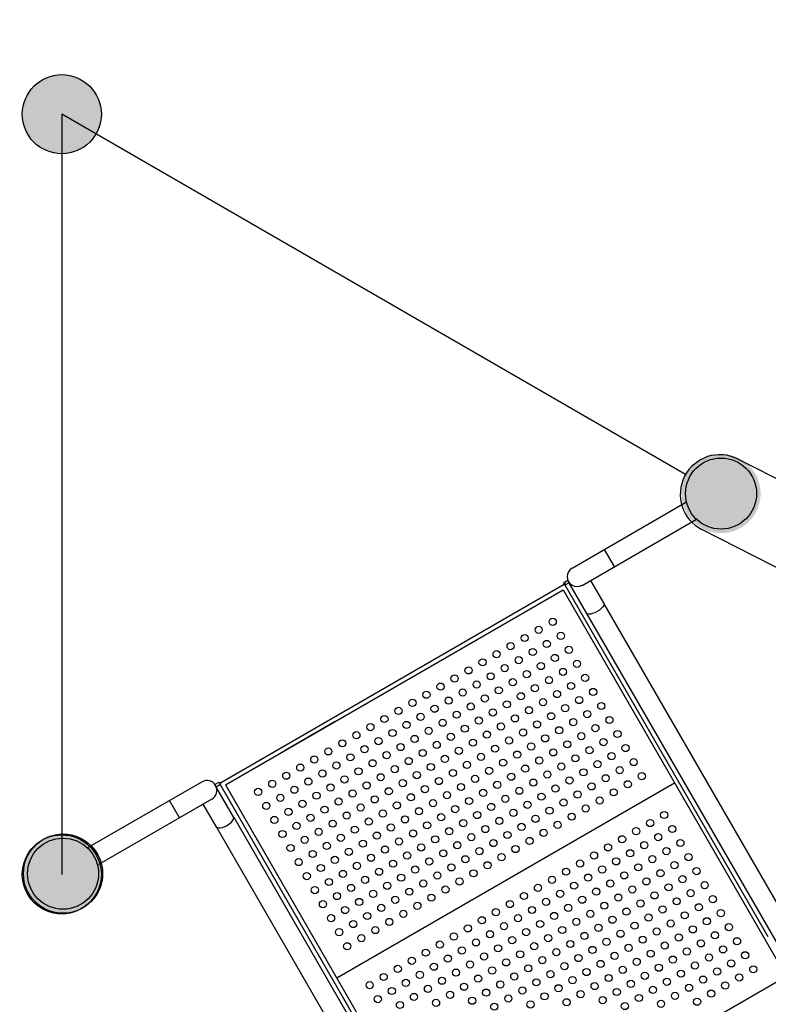
# Model space of a CAD drawing. Units: millimetres. Extents: x -3398 to 20722, y 237 to 16302.
# Drawn here: x 9491 to 10693, y 6132 to 7712 of the extents above; entities that cross this region are included whole.
import ezdxf

# ---------------------------------------------------------------- set-up
doc = ezdxf.new("R2010")
doc.units = ezdxf.units.MM
for name, color, linetype in [('02___PRT_ALL_AXES', 7, 'Continuous'), ('CAD', 18, 'Continuous'), ('DiKom', 7, 'Continuous')]:
    doc.layers.add(name, color=color, linetype=linetype)
doc.dimstyles.new('Qitele', dxfattribs={"dimscale": 85, "dimtxt": 4, "dimasz": 5, "dimexe": 4, "dimexo": 0, "dimgap": 3, "dimtad": 1, "dimdec": 0, "dimrnd": 10, "dimzin": 1, "dimtxsty": 'Standard', "dimblk": 'OBLIQUE', "dimcen": 5, "dimdle": 4, "dimclrd": 256, "dimclre": 256, "dimclrt": 256, "dimadec": 0, "dimazin": 0, "dimtfac": 1, "dimtdec": 0, "dimtmove": 0, "dimatfit": 3, "dimldrblk": 'OBLIQUE', "dimfxl": 6, "dimfxlon": 1, "dimlwd": 40, "dimlwe": 30, "dimarcsym": 0})

# ---------------------------------------------------------------- blocks, each defined once
blk = doc.blocks.new('S-006')
for points in [[(-518, 553.5, 1), (-645, 553.5, 1)], [(702, 553.5, 1), (575, 553.5, 1)], [(-518, -666.5, 1), (-645, -666.5, 1)], [(702, -666.5, 1), (575, -666.5, 1)]]:
    blk.add_hatch(color=256).paths.add_polyline_path(points)
at = {"color": 7, "linetype": 'Continuous'}
for p, q in [((-500, -666.5), (-500, 553.5)), ((-500, 553.5), (557, 553.5)), ((-468, -666.5), (-468, 553.5)), ((525, -666.5), (525, 553.5)), ((557, -666.5), (557, 553.5)), ((-468, 248.5), (522.5, 248.5)), ((522.5, 248.5), (522.5, -666.5)), ((525, 214.5), (522.5, 214.5)), ((-468, 195.1), (-500, 195.1)), ((525, 195.1), (557, 195.1)), ((-468, -56.5), (522.5, -56.5)), ((-468, -361.5), (522.5, -361.5)), ((-468, -558.4), (-500, -558.4)), ((525, -558.4), (557, -558.4)), ((-500, -666.5), (557, -666.5))]:
    blk.add_line(p, q, dxfattribs=at)
for points in [[(-484, 114.8), (-490.1, 115.4), (-495.3, 116.9), (-498.8, 119.2), (-500, 121.9)], [(-468, 121.9), (-469.2, 119.2), (-472.7, 116.9), (-477.9, 115.4), (-484, 114.8)], [(525, 121.9), (525.3, 120.6), (527.2, 118.3), (530.7, 116.5), (535.5, 115.2), (541, 114.8)], [(541, 114.8), (546.5, 115.2), (551.3, 116.5), (554.9, 118.3), (556.8, 120.6), (557, 121.9)], [(-484, -492.2), (-490.1, -491.7), (-495.3, -490.1), (-498.8, -487.8), (-500, -485.1)], [(-468, -485.1), (-469.2, -487.8), (-472.7, -490.1), (-477.9, -491.7), (-484, -492.2)], [(525, -485.1), (525.3, -486.4), (527.2, -488.7), (530.7, -490.5), (535.5, -491.8), (541, -492.2)], [(541, -492.2), (546.5, -491.8), (551.3, -490.5), (554.9, -488.7), (556.8, -486.4), (557, -485.1)]]:
    blk.add_lwpolyline(points, dxfattribs=at)
for centre in [(-581.5, 553.5), (638.5, 553.5), (-581.5, -666.5), (638.5, -666.5)]:
    blk.add_circle(centre, 63.5)
for centre in [(-387.5, 468.5), (-309.7, 468.5), (-231.9, 468.5), (-154.1, 468.5), (-76.4, 468.5), (1.4, 468.5), (79.2, 468.5), (157, 468.5), (234.8, 468.5), (312.6, 468.5), (390.3, 468.5), (468.1, 468.5), (-348.6, 429.6), (-270.8, 429.6), (-193, 429.6), (-115.2, 429.6), (-37.5, 429.6), (40.3, 429.6), (118.1, 429.6), (195.9, 429.6), (273.7, 429.6), (351.4, 429.6), (429.2, 429.6), (-387.5, 390.7), (-309.7, 390.7), (-231.9, 390.7), (-154.1, 390.7), (-76.4, 390.7), (1.4, 390.7), (79.2, 390.7), (157, 390.7), (234.8, 390.7), (312.6, 390.7), (390.3, 390.7), (468.1, 390.7), (-348.6, 351.8), (-270.8, 351.8), (-193, 351.8), (-115.2, 351.8), (-37.5, 351.8), (40.3, 351.8), (118.1, 351.8), (195.9, 351.8), (273.7, 351.8), (351.4, 351.8), (429.2, 351.8), (-387.5, 312.9), (-309.7, 312.9), (-231.9, 312.9), (-154.1, 312.9), (-76.4, 312.9), (1.4, 312.9), (79.2, 312.9), (157, 312.9), (234.8, 312.9), (312.6, 312.9), (390.3, 312.9), (468.1, 312.9), (-387.5, 163.5), (-309.7, 163.5), (-231.9, 163.5), (-154.1, 163.5), (-76.4, 163.5), (1.4, 163.5), (79.2, 163.5), (157, 163.5), (234.8, 163.5), (312.6, 163.5), (390.3, 163.5), (468.1, 163.5), (-348.6, 124.6), (-270.8, 124.6), (-193, 124.6), (-115.2, 124.6), (-37.5, 124.6), (40.3, 124.6), (118.1, 124.6), (195.9, 124.6), (273.7, 124.6), (351.4, 124.6), (429.2, 124.6), (-387.5, 85.7), (-309.7, 85.7), (-231.9, 85.7), (-154.1, 85.7), (-76.4, 85.7), (1.4, 85.7), (79.2, 85.7), (157, 85.7), (234.8, 85.7), (312.6, 85.7), (390.3, 85.7), (468.1, 85.7), (-348.6, 46.8), (-270.8, 46.8), (-193, 46.8), (-115.2, 46.8), (-37.5, 46.8), (40.3, 46.8), (118.1, 46.8), (195.9, 46.8), (273.7, 46.8), (351.4, 46.8), (429.2, 46.8), (-387.5, 7.9), (-309.7, 7.9), (-231.9, 7.9), (-154.1, 7.9), (-76.4, 7.9), (1.4, 7.9), (79.2, 7.9), (157, 7.9), (234.8, 7.9), (312.6, 7.9), (390.3, 7.9), (468.1, 7.9), (-387.5, -141.5), (-309.7, -141.5), (-231.9, -141.5), (-154.1, -141.5), (-76.4, -141.5), (1.4, -141.5), (79.2, -141.5), (157, -141.5), (234.8, -141.5), (312.6, -141.5), (390.3, -141.5), (468.1, -141.5), (-348.6, -180.4), (-270.8, -180.4), (-193, -180.4), (-115.2, -180.4), (-37.5, -180.4), (40.3, -180.4), (118.1, -180.4), (195.9, -180.4), (273.7, -180.4), (351.4, -180.4), (429.2, -180.4), (-387.5, -219.3), (-309.7, -219.3), (-231.9, -219.3), (-154.1, -219.3), (-76.4, -219.3), (1.4, -219.3), (79.2, -219.3), (157, -219.3), (234.8, -219.3), (312.6, -219.3), (390.3, -219.3), (468.1, -219.3), (-348.6, -258.2), (-270.8, -258.2), (-193, -258.2), (-115.2, -258.2), (-37.5, -258.2), (40.3, -258.2), (118.1, -258.2), (195.9, -258.2), (273.7, -258.2), (351.4, -258.2), (429.2, -258.2), (-387.5, -297.1), (-309.7, -297.1), (-231.9, -297.1), (-154.1, -297.1), (-76.4, -297.1), (1.4, -297.1), (79.2, -297.1), (157, -297.1), (234.8, -297.1), (312.6, -297.1), (390.3, -297.1), (468.1, -297.1), (-387.5, -446.5), (-309.7, -446.5), (-231.9, -446.5), (-154.1, -446.5), (-76.4, -446.5), (1.4, -446.5), (79.2, -446.5), (157, -446.5), (234.8, -446.5), (312.6, -446.5), (390.3, -446.5), (468.1, -446.5), (-348.6, -485.4), (-270.8, -485.4), (-193, -485.4), (-115.2, -485.4), (-37.5, -485.4), (40.3, -485.4), (118.1, -485.4), (195.9, -485.4), (273.7, -485.4), (351.4, -485.4), (429.2, -485.4), (-387.5, -524.3), (-309.7, -524.3), (-231.9, -524.3), (-154.1, -524.3), (-76.4, -524.3), (1.4, -524.3), (79.2, -524.3), (157, -524.3), (234.8, -524.3), (312.6, -524.3), (390.3, -524.3), (468.1, -524.3), (-348.6, -563.2), (-270.8, -563.2), (-193, -563.2), (-115.2, -563.2), (-37.5, -563.2), (40.3, -563.2), (118.1, -563.2), (195.9, -563.2), (273.7, -563.2), (351.4, -563.2), (429.2, -563.2), (-387.5, -602.1), (-309.7, -602.1), (-231.9, -602.1), (-154.1, -602.1), (-76.4, -602.1), (1.4, -602.1), (79.2, -602.1), (157, -602.1), (234.8, -602.1), (312.6, -602.1), (390.3, -602.1), (468.1, -602.1)]:
    blk.add_circle(centre, 4, dxfattribs=at)
blk = doc.blocks.new('_Oblique')
at = {"color": 0, "linetype": 'ByBlock', "lineweight": -2}
blk.add_line((-0.5, -0.5), (0.5, 0.5), dxfattribs=at)
blk = doc.blocks.new('*D17')
at = {"layer": 'Defpoints', "color": 0, "transparency": 16777216}
for p in [(4126.7, 14586.8), (4126.7, 6650.8), (13725, 6625)]:
    blk.add_point(p, dxfattribs=at)
at = {"layer": 'DiKom', "lineweight": 30, "transparency": 16777216}
for p, q in [((4126.7, 14076.8), (4126.7, 14926.8)), ((13725, 14076.8), (13725, 14926.8))]:
    blk.add_line(p, q, dxfattribs=at)
at = {"layer": 'DiKom', "lineweight": 40, "transparency": 16777216}
blk.add_line((14065, 14586.8), (3786.7, 14586.8), dxfattribs=at)
at = {"layer": 'DiKom', "lineweight": 40, "transparency": 16777216, "xscale": 425, "yscale": 425, "zscale": 425, "rotation": 180}
blk.add_blockref('_Oblique', (4126.7, 14586.8), dxfattribs=at)
at = {"layer": 'DiKom', "lineweight": 40, "transparency": 16777216, "xscale": 425, "yscale": 425, "zscale": 425}
blk.add_blockref('_Oblique', (13725, 14586.8), dxfattribs=at)
at = {"layer": 'DiKom', "transparency": 16777216, "insert": (8871.6, 15032.7), "char_height": 365.5, "attachment_point": 5}
blk.add_mtext('9600', dxfattribs=at)
blk = doc.blocks.new('*D15')
at = {"layer": 'Defpoints', "color": 0, "transparency": 16777216}
for p in [(15505.6, 15388.1), (2364.9, 6200.2), (15505.6, 6176)]:
    blk.add_point(p, dxfattribs=at)
at = {"layer": 'DiKom', "lineweight": 30, "transparency": 16777216}
for p, q in [((2364.9, 14878.1), (2364.9, 15728.1)), ((15505.6, 14878.1), (15505.6, 15728.1))]:
    blk.add_line(p, q, dxfattribs=at)
at = {"layer": 'DiKom', "lineweight": 40, "transparency": 16777216}
blk.add_line((2024.9, 15388.1), (15845.6, 15388.1), dxfattribs=at)
at = {"layer": 'DiKom', "lineweight": 40, "transparency": 16777216, "xscale": 425, "yscale": 425, "zscale": 425, "rotation": 180}
blk.add_blockref('_Oblique', (2364.9, 15388.1), dxfattribs=at)
at = {"layer": 'DiKom', "lineweight": 40, "transparency": 16777216, "xscale": 425, "yscale": 425, "zscale": 425}
blk.add_blockref('_Oblique', (15505.6, 15388.1), dxfattribs=at)
at = {"layer": 'DiKom', "transparency": 16777216, "insert": (8840.9, 15834), "char_height": 365.5, "attachment_point": 5}
blk.add_mtext('13140', dxfattribs=at)
blk = doc.blocks.new('A$C110D63D4')
for p, q in [((383.7, 697.7), (383.7, 977.7)), ((510.7, 698.2), (510.7, 977.7))]:
    blk.add_line(p, q)
blk.add_arc((447.2, 977.7), 63.5, 0, 180)

msp = doc.modelspace()

# ---------------------------------------------------------------- hatches: boundary and pattern name
h = msp.add_hatch(color=256)
edge = h.paths.add_edge_path()
edge.add_arc((9559.1, 7560.7), 63.5, -210, 150, ccw=False)
h = msp.add_hatch(color=256)
edge = h.paths.add_edge_path()
edge.add_arc((10617.6, 6951.9), 63.5, 210, 570, ccw=False)
h = msp.add_hatch(color=256)
edge = h.paths.add_edge_path()
edge.add_arc((9559.1, 6340.7), 63.5, -210, 150, ccw=False)
h = msp.add_hatch(color=256)
edge = h.paths.add_edge_path()
edge.add_arc((9559.1, 6340.7), 63.5, 30, 390)
h = msp.add_hatch(color=256)
edge = h.paths.add_edge_path()
edge.add_arc((9561.1, 6341.9), 63.5, 30, 390)
h = msp.add_hatch(color=256)
edge = h.paths.add_edge_path()
edge.add_arc((9561.1, 6341.9), 63.5, 30, 390)

# ---------------------------------------------------------------- linework, layer by layer
for p, q in [((10560.7, 6982.5), (9559.1, 7560.7)), ((9559.1, 7560.7), (9559.1, 6340.7)), ((10542.9, 6487.3), (10000.8, 6174.3))]:
    msp.add_line(p, q)
for centre, radius in [((9559.1, 7560.7), 63.5), ((10617.6, 6951.9), 57), ((10347.3, 6746.1), 5.75), ((10324.8, 6733.1), 5.75), ((10302.3, 6720.1), 5.75), ((10337.8, 6710.6), 5.75), ((10360.3, 6723.6), 5.75), ((10257.2, 6694.1), 5.75), ((10279.7, 6707.1), 5.75), ((10315.3, 6697.6), 5.75), ((10373.3, 6701.1), 5.75), ((10234.7, 6681.1), 5.75), ((10292.7, 6684.6), 5.75), ((10350.8, 6688.1), 5.75), ((10386.3, 6678.6), 5.75), ((10212.2, 6668.1), 5.75), ((10270.2, 6671.6), 5.75), ((10328.3, 6675.1), 5.75), ((10363.8, 6665.6), 5.75), ((10189.7, 6655.1), 5.75), ((10247.7, 6658.6), 5.75), ((10283.2, 6649.1), 5.75), ((10305.7, 6662.1), 5.75), ((10341.3, 6652.6), 5.75), ((10399.3, 6656.1), 5.75), ((10167.2, 6642.1), 5.75), ((10202.7, 6632.6), 5.75), ((10225.2, 6645.6), 5.75), ((10260.7, 6636.1), 5.75), ((10318.7, 6639.6), 5.75), ((10376.8, 6643.1), 5.75), ((10412.3, 6633.5), 5.75), ((10122.1, 6616.1), 5.75), ((10144.6, 6629.1), 5.75), ((10180.2, 6619.6), 5.75), ((10238.2, 6623.1), 5.75), ((10296.2, 6626.6), 5.75), ((10331.7, 6617.1), 5.75), ((10354.3, 6630.1), 5.75), ((10389.8, 6620.5), 5.75), ((10099.6, 6603.1), 5.75), ((10157.6, 6606.6), 5.75), ((10215.7, 6610.1), 5.75), ((10251.2, 6600.6), 5.75), ((10273.7, 6613.6), 5.75), ((10309.2, 6604.1), 5.75), ((10367.3, 6607.5), 5.75), ((10425.3, 6611), 5.75), ((10077.1, 6590.1), 5.75), ((10135.1, 6593.6), 5.75), ((10170.6, 6584.1), 5.75), ((10193.2, 6597.1), 5.75), ((10228.7, 6587.6), 5.75), ((10286.7, 6591.1), 5.75), ((10344.7, 6594.5), 5.75), ((10380.3, 6585), 5.75), ((10402.8, 6598), 5.75), ((10438.3, 6588.5), 5.75), ((10054.6, 6577.1), 5.75), ((10090.1, 6567.6), 5.75), ((10112.6, 6580.6), 5.75), ((10148.1, 6571.1), 5.75), ((10206.2, 6574.6), 5.75), ((10264.2, 6578.1), 5.75), ((10299.7, 6568.5), 5.75), ((10322.2, 6581.5), 5.75), ((10357.7, 6572), 5.75), ((10415.8, 6575.5), 5.75), ((10032.1, 6564.1), 5.75), ((10067.6, 6554.6), 5.75), ((10125.6, 6558.1), 5.75), ((10183.6, 6561.6), 5.75), ((10219.2, 6552.1), 5.75), ((10241.7, 6565.1), 5.75), ((10277.2, 6555.5), 5.75), ((10335.2, 6559), 5.75), ((10393.3, 6562.5), 5.75), ((10428.8, 6553), 5.75), ((10451.3, 6566), 5.75), ((9987, 6538.1), 5.75), ((10009.5, 6551.1), 5.75), ((10045.1, 6541.6), 5.75), ((10103.1, 6545.1), 5.75), ((10161.1, 6548.6), 5.75), ((10196.6, 6539.1), 5.75), ((10254.7, 6542.5), 5.75), ((10312.7, 6546), 5.75), ((10348.2, 6536.5), 5.75), ((10370.7, 6549.5), 5.75), ((10406.3, 6540), 5.75), ((10464.3, 6543.5), 5.75), ((9964.5, 6525.1), 5.75), ((10022.5, 6528.6), 5.75), ((10080.6, 6532.1), 5.75), ((10116.1, 6522.6), 5.75), ((10138.6, 6535.6), 5.75), ((10174.1, 6526.1), 5.75), ((10232.2, 6529.5), 5.75), ((10290.2, 6533), 5.75), ((10325.7, 6523.5), 5.75), ((10383.7, 6527), 5.75), ((10441.8, 6530.5), 5.75), ((10477.3, 6521), 5.75), ((9942, 6512.1), 5.75), ((10000, 6515.6), 5.75), ((10035.5, 6506.1), 5.75), ((10058.1, 6519.1), 5.75), ((10093.6, 6509.6), 5.75), ((10151.6, 6513.1), 5.75), ((10209.6, 6516.5), 5.75), ((10245.2, 6507), 5.75), ((10267.7, 6520), 5.75), ((10303.2, 6510.5), 5.75), ((10361.2, 6514), 5.75), ((10396.7, 6504.5), 5.75), ((10419.3, 6517.5), 5.75), ((10454.8, 6508), 5.75), ((9919.5, 6499.1), 5.75), ((9955, 6489.6), 5.75), ((9977.5, 6502.6), 5.75), ((10013, 6493.1), 5.75), ((10071.1, 6496.6), 5.75), ((10129.1, 6500.1), 5.75), ((10164.6, 6490.5), 5.75), ((10187.1, 6503.5), 5.75), ((10222.6, 6494), 5.75), ((10280.7, 6497.5), 5.75), ((10338.7, 6501), 5.75), ((10374.2, 6491.5), 5.75), ((10432.3, 6495), 5.75), ((10490.3, 6498.4), 5.75), ((9874.4, 6473.1), 5.75), ((9897, 6486.1), 5.75), ((9932.5, 6476.6), 5.75), ((9990.5, 6480.1), 5.75), ((10048.5, 6483.6), 5.75), ((10084.1, 6474.1), 5.75), ((10106.6, 6487.1), 5.75), ((10142.1, 6477.5), 5.75), ((10200.1, 6481), 5.75), ((10258.2, 6484.5), 5.75), ((10293.7, 6475), 5.75), ((10316.2, 6488), 5.75), ((10351.7, 6478.5), 5.75), ((10409.7, 6482), 5.75), ((10467.8, 6485.4), 5.75), ((9910, 6463.6), 5.75), ((9968, 6467.1), 5.75), ((10003.5, 6457.6), 5.75), ((10026, 6470.6), 5.75), ((10061.5, 6461.1), 5.75), ((10119.6, 6464.5), 5.75), ((10177.6, 6468), 5.75), ((10213.1, 6458.5), 5.75), ((10235.6, 6471.5), 5.75), ((10271.2, 6462), 5.75), ((10329.2, 6465.5), 5.75), ((10387.2, 6469), 5.75), ((10422.7, 6459.4), 5.75), ((10445.3, 6472.4), 5.75), ((9887.4, 6450.6), 5.75), ((9945.5, 6454.1), 5.75), ((9981, 6444.6), 5.75), ((10039, 6448.1), 5.75), ((10097.1, 6451.5), 5.75), ((10132.6, 6442), 5.75), ((10155.1, 6455), 5.75), ((10190.6, 6445.5), 5.75), ((10248.6, 6449), 5.75), ((10306.7, 6452.5), 5.75), ((10342.2, 6443), 5.75), ((10364.7, 6456), 5.75), ((10400.2, 6446.4), 5.75), ((9900.4, 6428.1), 5.75), ((9923, 6441.1), 5.75), ((9958.5, 6431.6), 5.75), ((10016.5, 6435.1), 5.75), ((10052, 6425.5), 5.75), ((10074.5, 6438.5), 5.75), ((10110.1, 6429), 5.75), ((10168.1, 6432.5), 5.75), ((10226.1, 6436), 5.75), ((10261.6, 6426.5), 5.75), ((10284.2, 6439.5), 5.75), ((10319.7, 6430), 5.75), ((10377.7, 6433.4), 5.75), ((10526.3, 6436.1), 5.75), ((9936, 6418.6), 5.75), ((9994, 6422.1), 5.75), ((10029.5, 6412.5), 5.75), ((10087.5, 6416), 5.75), ((10145.6, 6419.5), 5.75), ((10181.1, 6410), 5.75), ((10203.6, 6423), 5.75), ((10239.1, 6413.5), 5.75), ((10297.2, 6417), 5.75), ((10355.2, 6420.4), 5.75), ((10481.3, 6410.1), 5.75), ((10503.8, 6423.1), 5.75), ((10539.3, 6413.6), 5.75), ((9559.1, 6340.7), 63.5), ((9559.1, 6340.7), 63.5), ((9561.1, 6341.9), 63.5), ((9913.4, 6405.6), 5.75), ((9949, 6396.1), 5.75), ((9971.5, 6409.1), 5.75), ((10007, 6399.5), 5.75), ((10065, 6403), 5.75), ((10123.1, 6406.5), 5.75), ((10158.6, 6397), 5.75), ((10216.6, 6400.5), 5.75), ((10274.6, 6404), 5.75), ((10310.2, 6394.4), 5.75), ((10332.7, 6407.4), 5.75), ((10458.7, 6397.1), 5.75), ((10516.8, 6400.6), 5.75), ((9561.1, 6341.9), 57), ((9926.4, 6383.1), 5.75), ((9984.5, 6386.5), 5.75), ((10042.5, 6390), 5.75), ((10078, 6380.5), 5.75), ((10100.5, 6393.5), 5.75), ((10136.1, 6384), 5.75), ((10194.1, 6387.5), 5.75), ((10229.6, 6378), 5.75), ((10252.1, 6391), 5.75), ((10287.6, 6381.4), 5.75), ((10436.2, 6384.1), 5.75), ((10494.3, 6387.6), 5.75), ((10529.8, 6378.1), 5.75), ((10552.3, 6391.1), 5.75), ((9962, 6373.5), 5.75), ((9997.5, 6364), 5.75), ((10020, 6377), 5.75), ((10055.5, 6367.5), 5.75), ((10113.5, 6371), 5.75), ((10171.6, 6374.5), 5.75), ((10207.1, 6365), 5.75), ((10265.1, 6368.4), 5.75), ((10413.7, 6371.1), 5.75), ((10471.7, 6374.6), 5.75), ((10507.3, 6365.1), 5.75), ((10565.3, 6368.5), 5.75), ((9939.4, 6360.5), 5.75), ((9975, 6351), 5.75), ((10033, 6354.5), 5.75), ((10091, 6358), 5.75), ((10126.5, 6348.5), 5.75), ((10149.1, 6361.5), 5.75), ((10184.6, 6352), 5.75), ((10242.6, 6355.4), 5.75), ((10391.2, 6358.1), 5.75), ((10426.7, 6348.6), 5.75), ((10449.2, 6361.6), 5.75), ((10484.7, 6352.1), 5.75), ((10542.8, 6355.5), 5.75), ((9952.4, 6338), 5.75), ((10010.5, 6341.5), 5.75), ((10046, 6332), 5.75), ((10068.5, 6345), 5.75), ((10104, 6335.5), 5.75), ((10162.1, 6339), 5.75), ((10220.1, 6342.4), 5.75), ((10346.2, 6332.1), 5.75), ((10368.7, 6345.1), 5.75), ((10404.2, 6335.6), 5.75), ((10462.2, 6339.1), 5.75), ((10520.3, 6342.5), 5.75), ((10555.8, 6333), 5.75), ((10578.3, 6346), 5.75), ((9965.4, 6315.5), 5.75), ((9988, 6328.5), 5.75), ((10023.5, 6319), 5.75), ((10081.5, 6322.5), 5.75), ((10139.5, 6326), 5.75), ((10175.1, 6316.4), 5.75), ((10197.6, 6329.4), 5.75), ((10323.6, 6319.1), 5.75), ((10381.7, 6322.6), 5.75), ((10439.7, 6326.1), 5.75), ((10475.2, 6316.5), 5.75), ((10497.7, 6329.5), 5.75), ((10533.3, 6320), 5.75), ((10591.3, 6323.5), 5.75), ((10001, 6306), 5.75), ((10059, 6309.5), 5.75), ((10094.5, 6300), 5.75), ((10117, 6313), 5.75), ((10152.5, 6303.4), 5.75), ((10301.1, 6306.1), 5.75), ((10359.2, 6309.6), 5.75), ((10394.7, 6300.1), 5.75), ((10417.2, 6313.1), 5.75), ((10452.7, 6303.5), 5.75), ((10510.7, 6307), 5.75), ((10568.8, 6310.5), 5.75), ((10604.3, 6301), 5.75), ((9978.4, 6293), 5.75), ((10014, 6283.5), 5.75), ((10036.5, 6296.5), 5.75), ((10072, 6287), 5.75), ((10130, 6290.4), 5.75), ((10278.6, 6293.1), 5.75), ((10314.1, 6283.6), 5.75), ((10336.6, 6296.6), 5.75), ((10372.2, 6287.1), 5.75), ((10430.2, 6290.5), 5.75), ((10488.2, 6294), 5.75), ((10523.7, 6284.5), 5.75), ((10546.3, 6297.5), 5.75), ((10581.8, 6288), 5.75), ((9991.4, 6270.5), 5.75), ((10049.5, 6274), 5.75), ((10107.5, 6277.4), 5.75), ((10256.1, 6280.1), 5.75), ((10291.6, 6270.6), 5.75), ((10349.6, 6274.1), 5.75), ((10407.7, 6277.5), 5.75), ((10443.2, 6268), 5.75), ((10465.7, 6281), 5.75), ((10501.2, 6271.5), 5.75), ((10559.3, 6275), 5.75), ((10617.3, 6278.5), 5.75), ((10027, 6261), 5.75), ((10085, 6264.4), 5.75), ((10211.1, 6254.1), 5.75), ((10233.6, 6267.1), 5.75), ((10269.1, 6257.6), 5.75), ((10327.1, 6261.1), 5.75), ((10362.6, 6251.5), 5.75), ((10385.2, 6264.5), 5.75), ((10420.7, 6255), 5.75), ((10478.7, 6258.5), 5.75), ((10536.7, 6262), 5.75), ((10572.3, 6252.5), 5.75), ((10594.8, 6265.5), 5.75), ((10630.3, 6256), 5.75), ((10004.4, 6248), 5.75), ((10040, 6238.4), 5.75), ((10062.5, 6251.4), 5.75), ((10188.5, 6241.1), 5.75), ((10246.6, 6244.6), 5.75), ((10304.6, 6248.1), 5.75), ((10340.1, 6238.5), 5.75), ((10398.2, 6242), 5.75), ((10456.2, 6245.5), 5.75), ((10491.7, 6236), 5.75), ((10514.2, 6249), 5.75), ((10549.7, 6239.5), 5.75), ((10607.8, 6243), 5.75), ((10017.4, 6225.4), 5.75), ((10166, 6228.1), 5.75), ((10224.1, 6231.6), 5.75), ((10259.6, 6222.1), 5.75), ((10282.1, 6235.1), 5.75), ((10317.6, 6225.5), 5.75), ((10375.6, 6229), 5.75), ((10433.7, 6232.5), 5.75), ((10469.2, 6223), 5.75), ((10527.2, 6226.5), 5.75), ((10585.3, 6230), 5.75), ((10620.8, 6220.4), 5.75), ((10643.3, 6233.4), 5.75), ((10143.5, 6215.1), 5.75), ((10179, 6205.6), 5.75), ((10201.5, 6218.6), 5.75), ((10237.1, 6209.1), 5.75), ((10295.1, 6212.5), 5.75), ((10353.1, 6216), 5.75), ((10388.6, 6206.5), 5.75), ((10411.2, 6219.5), 5.75), ((10446.7, 6210), 5.75), ((10504.7, 6213.5), 5.75), ((10562.7, 6217), 5.75), ((10598.3, 6207.4), 5.75), ((10656.3, 6210.9), 5.75), ((10098.5, 6189.1), 5.75), ((10121, 6202.1), 5.75), ((10156.5, 6192.6), 5.75), ((10214.5, 6196.1), 5.75), ((10272.6, 6199.5), 5.75), ((10308.1, 6190), 5.75), ((10330.6, 6203), 5.75), ((10366.1, 6193.5), 5.75), ((10424.2, 6197), 5.75), ((10482.2, 6200.5), 5.75), ((10517.7, 6191), 5.75), ((10540.2, 6204), 5.75), ((10575.7, 6194.4), 5.75), ((10633.8, 6197.9), 5.75), ((10669.3, 6188.4), 5.75), ((10076, 6176.1), 5.75), ((10134, 6179.6), 5.75), ((10192, 6183.1), 5.75), ((10227.5, 6173.5), 5.75), ((10250.1, 6186.5), 5.75), ((10285.6, 6177), 5.75), ((10343.6, 6180.5), 5.75), ((10401.6, 6184), 5.75), ((10437.2, 6174.5), 5.75), ((10459.7, 6187.5), 5.75), ((10495.2, 6178), 5.75), ((10553.2, 6181.4), 5.75), ((10611.3, 6184.9), 5.75), ((10646.8, 6175.4), 5.75), ((10053.4, 6163.1), 5.75), ((10111.5, 6166.6), 5.75), ((10147, 6157.1), 5.75), ((10169.5, 6170.1), 5.75), ((10205, 6160.5), 5.75), ((10263.1, 6164), 5.75), ((10321.1, 6167.5), 5.75), ((10356.6, 6158), 5.75), ((10379.1, 6171), 5.75), ((10414.6, 6161.5), 5.75), ((10472.7, 6165), 5.75), ((10530.7, 6168.4), 5.75), ((10566.2, 6158.9), 5.75), ((10588.7, 6171.9), 5.75), ((10624.3, 6162.4), 5.75), ((10089, 6153.6), 5.75), ((10124.5, 6144.1), 5.75), ((10182.5, 6147.5), 5.75), ((10240.5, 6151), 5.75), ((10276.1, 6141.5), 5.75), ((10298.6, 6154.5), 5.75), ((10334.1, 6145), 5.75), ((10392.1, 6148.5), 5.75), ((10450.2, 6152), 5.75), ((10485.7, 6142.4), 5.75), ((10508.2, 6155.4), 5.75), ((10543.7, 6145.9), 5.75), ((10601.7, 6149.4), 5.75), ((10066.4, 6140.6), 5.75), ((10102, 6131.1), 5.75), ((10160, 6134.5), 5.75), ((10218, 6138), 5.75), ((10253.5, 6128.5), 5.75), ((10311.6, 6132), 5.75), ((10369.6, 6135.5), 5.75), ((10427.6, 6139), 5.75), ((10463.2, 6129.4), 5.75), ((10521.2, 6132.9), 5.75), ((10579.2, 6136.4), 5.75)]:
    msp.add_circle(centre, radius)
at = {"extrusion": (0, 0, -1)}
msp.add_ellipse((10415.5, 6768.3), major_axis=(13.9, 8), ratio=0.41057, start_param=0, end_param=3.141593, dxfattribs=at)
msp.add_ellipse((9821.1, 6425.1), major_axis=(-13.9, -8), ratio=0.41057, start_param=0, end_param=3.141593)
at = {"layer": '02___PRT_ALL_AXES', "color": 7, "linetype": 'Continuous'}
msp.add_circle((9559.1, 6340.7), 63.5, dxfattribs=at)
at = {"layer": 'CAD', "color": 0}
for p, q in [((10378.6, 6832.3), (10562.3, 6938.4)), ((10394.6, 6804.6), (10578.3, 6910.7)), ((10446.5, 6834.6), (10430.5, 6862.3)), ((10371.7, 6812.2), (10366.1, 6809)), ((10430, 6775.3), (10408.4, 6812.6)), ((9812.9, 6487.3), (10365.8, 6806.5)), ((9821.8, 6484.3), (10363.9, 6797.3)), ((10363.9, 6797.3), (10721.9, 6177.2)), ((10366.1, 6809), (10364.8, 6808.2)), ((10364.8, 6808.2), (10366.8, 6804.7)), ((10366.1, 6809), (10368.1, 6805.5)), ((10373.7, 6808.7), (10366.8, 6804.7)), ((10693.5, 6240.5), (10367.5, 6805.1)), ((10402.3, 6759.3), (10372.8, 6810.3)), ((10753.9, 6214.2), (10430, 6775.2)), ((10726.2, 6198.2), (10402.3, 6759.2)), ((9998, 6586.1), (9917.5, 6539.6)), ((9784.2, 6489.1), (9600.5, 6383.1)), ((9805, 6485), (9810.6, 6488.2)), ((9835.5, 6432.1), (9806.1, 6483.1)), ((9807, 6481.5), (9813.9, 6485.5)), ((9810.6, 6488.2), (9811.9, 6489)), ((9811.9, 6489), (9813.9, 6485.5)), ((9813.2, 6485.1), (10173.7, 5860.7)), ((9821.8, 6484.3), (10179.8, 5864.2)), ((9800.2, 6461.4), (9616.5, 6355.4)), ((9748.2, 6431.4), (9732.2, 6459.1)), ((9807.8, 6416.1), (9786.3, 6453.4)), ((10159.5, 5871), (9835.6, 6432)), ((10131.8, 5855), (9807.9, 6416)), ((10173.7, 5860.7), (10728, 6180.7))]:
    msp.add_line(p, q, dxfattribs=at)
for centre, start, end in [((10386.6, 6818.5), 120, 300), ((9792.2, 6475.3), 300, 120)]:
    msp.add_arc(centre, 16, start, end, dxfattribs=at)

# ---------------------------------------------------------------- block references
msp.add_blockref('S-006', (8920.6, 8227.2))
at = {"rotation": 63.00770323840018}
msp.add_blockref('A$C110D63D4', (11283.9, 6108.5), dxfattribs=at)

# ---------------------------------------------------------------- dimensions: what is measured, and where the dimension line sits
at = {"layer": 'DiKom'}
for base, p1, p2, picture, middle in [((15505.6, 15388.1), (2364.9, 6200.2), (15505.6, 6176), '*D15', (8840.9, 15388.1)), ((4126.7, 14586.8), (13725, 6625), (4126.7, 6650.8), '*D17', (8871.6, 14586.8))]:
    dim = msp.add_linear_dim(base=base, p1=p1, p2=p2, dimstyle='Qitele', override={"dimtxt": 4.3}, dxfattribs=at)
    dim.commit()
    dim.dimension.update_dxf_attribs({"geometry": picture, "text_midpoint": middle, "dimtype": 160})

doc.saveas('drawing.dxf')
